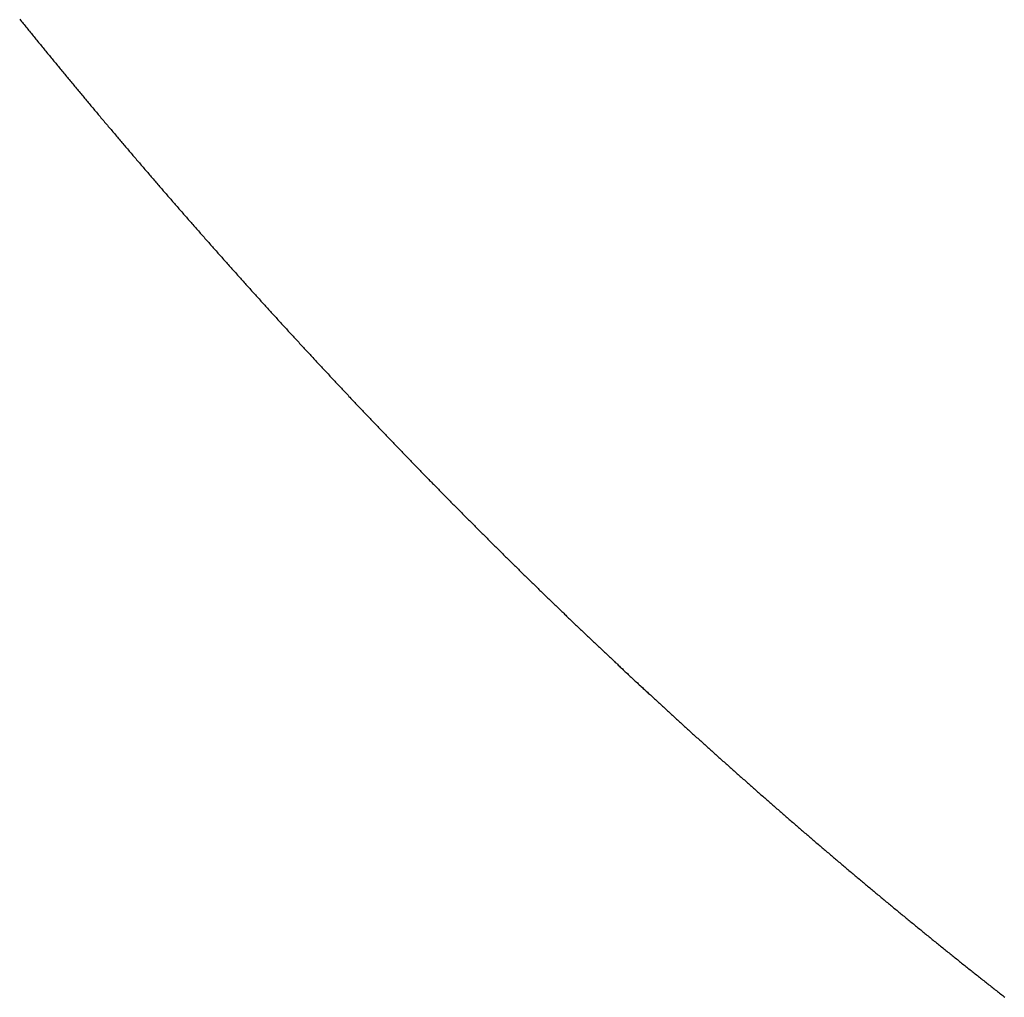
# Model space of a CAD drawing. Units: inches. Extents: x 26.4 to 43.4, y 30.1 to 52.1.
# Drawn here: x 36 to 36.1, y 35.9 to 35.9 of the extents above; entities that cross this region are included whole.
import ezdxf

# ---------------------------------------------------------------- set-up
doc = ezdxf.new("R2010")
doc.units = ezdxf.units.IN
doc.header["$LTSCALE"] = 0.5
doc.header["$MEASUREMENT"] = 0

msp = doc.modelspace()

# ---------------------------------------------------------------- linework, layer by layer
for p, q in [((36.038919, 35.934038), (36.038944, 35.934008)), ((36.038944, 35.934008), (36.038968, 35.933978)), ((36.038968, 35.933978), (36.038993, 35.933947)), ((36.038993, 35.933947), (36.039018, 35.933917)), ((36.039018, 35.933917), (36.039042, 35.933887)), ((36.039042, 35.933887), (36.039067, 35.933856)), ((36.039067, 35.933856), (36.039091, 35.933826)), ((36.039091, 35.933826), (36.039116, 35.933796)), ((36.039116, 35.933796), (36.03914, 35.933766)), ((36.03914, 35.933766), (36.039165, 35.933735)), ((36.039165, 35.933735), (36.03919, 35.933705)), ((36.03919, 35.933705), (36.039214, 35.933675)), ((36.039214, 35.933675), (36.039239, 35.933645)), ((36.039239, 35.933645), (36.039263, 35.933615)), ((36.039263, 35.933615), (36.039288, 35.933584)), ((36.039288, 35.933584), (36.039313, 35.933554)), ((36.039313, 35.933554), (36.039337, 35.933524)), ((36.039337, 35.933524), (36.039362, 35.933494)), ((36.039362, 35.933494), (36.039386, 35.933464)), ((36.039386, 35.933464), (36.039411, 35.933434)), ((36.039411, 35.933434), (36.039436, 35.933403)), ((36.039436, 35.933403), (36.03946, 35.933373)), ((36.03946, 35.933373), (36.039485, 35.933343)), ((36.039485, 35.933343), (36.03951, 35.933313)), ((36.03951, 35.933313), (36.039534, 35.933283)), ((36.039534, 35.933283), (36.039559, 35.933253)), ((36.039559, 35.933253), (36.039584, 35.933223)), ((36.039584, 35.933223), (36.039608, 35.933192)), ((36.039608, 35.933192), (36.039633, 35.933162)), ((36.039633, 35.933162), (36.039658, 35.933132)), ((36.039658, 35.933132), (36.039682, 35.933102)), ((36.039682, 35.933102), (36.039707, 35.933072)), ((36.039707, 35.933072), (36.039732, 35.933042)), ((36.039732, 35.933042), (36.039756, 35.933012)), ((36.039756, 35.933012), (36.039781, 35.932982)), ((36.039781, 35.932982), (36.039806, 35.932952)), ((36.039806, 35.932952), (36.039831, 35.932922)), ((36.039831, 35.932922), (36.039855, 35.932892)), ((36.039855, 35.932892), (36.03988, 35.932862)), ((36.03988, 35.932862), (36.039905, 35.932832)), ((36.039905, 35.932832), (36.039929, 35.932802)), ((36.039929, 35.932802), (36.039954, 35.932772)), ((36.039954, 35.932772), (36.039979, 35.932742)), ((36.039979, 35.932742), (36.040004, 35.932712)), ((36.040004, 35.932712), (36.040028, 35.932682)), ((36.040028, 35.932682), (36.040053, 35.932652)), ((36.040053, 35.932652), (36.040078, 35.932622)), ((36.040078, 35.932622), (36.040103, 35.932592)), ((36.040103, 35.932592), (36.040127, 35.932562)), ((36.040127, 35.932562), (36.040152, 35.932532)), ((36.040152, 35.932532), (36.040177, 35.932502)), ((36.040177, 35.932502), (36.040202, 35.932472)), ((36.040202, 35.932472), (36.040226, 35.932442)), ((36.040226, 35.932442), (36.040251, 35.932412)), ((36.040251, 35.932412), (36.040276, 35.932382)), ((36.040276, 35.932382), (36.040301, 35.932352)), ((36.040301, 35.932352), (36.040326, 35.932323)), ((36.040326, 35.932323), (36.04035, 35.932293)), ((36.04035, 35.932293), (36.040375, 35.932263)), ((36.040375, 35.932263), (36.0404, 35.932233)), ((36.0404, 35.932233), (36.040425, 35.932203)), ((36.040425, 35.932203), (36.04045, 35.932173)), ((36.04045, 35.932173), (36.040475, 35.932143)), ((36.040475, 35.932143), (36.040499, 35.932113)), ((36.040499, 35.932113), (36.040524, 35.932084)), ((36.040524, 35.932084), (36.040549, 35.932054)), ((36.040549, 35.932054), (36.040574, 35.932024)), ((36.040574, 35.932024), (36.040599, 35.931994)), ((36.040599, 35.931994), (36.040624, 35.931964)), ((36.040624, 35.931964), (36.040648, 35.931935)), ((36.040648, 35.931935), (36.040673, 35.931905)), ((36.040673, 35.931905), (36.040698, 35.931875)), ((36.040698, 35.931875), (36.040723, 35.931845)), ((36.040723, 35.931845), (36.040748, 35.931815)), ((36.040748, 35.931815), (36.040773, 35.931786)), ((36.040773, 35.931786), (36.040798, 35.931756)), ((36.040798, 35.931756), (36.040823, 35.931726)), ((36.040823, 35.931726), (36.040847, 35.931696)), ((36.040847, 35.931696), (36.040872, 35.931667)), ((36.040872, 35.931667), (36.040897, 35.931637)), ((36.040897, 35.931637), (36.040922, 35.931607)), ((36.040922, 35.931607), (36.040947, 35.931577)), ((36.040947, 35.931577), (36.040972, 35.931548)), ((36.040972, 35.931548), (36.040997, 35.931518)), ((36.040997, 35.931518), (36.041022, 35.931488)), ((36.041022, 35.931488), (36.041047, 35.931459)), ((36.041047, 35.931459), (36.041072, 35.931429)), ((36.041072, 35.931429), (36.041097, 35.931399)), ((36.041097, 35.931399), (36.041122, 35.93137)), ((36.041122, 35.93137), (36.041146, 35.93134)), ((36.041146, 35.93134), (36.041171, 35.93131)), ((36.041171, 35.93131), (36.041196, 35.931281)), ((36.041196, 35.931281), (36.041221, 35.931251)), ((36.041221, 35.931251), (36.041246, 35.931221)), ((36.041246, 35.931221), (36.041271, 35.931192)), ((36.041271, 35.931192), (36.041296, 35.931162)), ((36.041296, 35.931162), (36.041321, 35.931133)), ((36.041321, 35.931133), (36.041346, 35.931103)), ((36.041346, 35.931103), (36.041371, 35.931073)), ((36.041371, 35.931073), (36.041396, 35.931044)), ((36.041396, 35.931044), (36.041421, 35.931014)), ((36.041421, 35.931014), (36.041446, 35.930985)), ((36.041446, 35.930985), (36.041471, 35.930955)), ((36.041471, 35.930955), (36.041496, 35.930926)), ((36.041496, 35.930926), (36.041521, 35.930896)), ((36.041521, 35.930896), (36.041546, 35.930866)), ((36.041546, 35.930866), (36.041571, 35.930837)), ((36.041571, 35.930837), (36.041596, 35.930807)), ((36.041596, 35.930807), (36.041621, 35.930778)), ((36.041621, 35.930778), (36.041646, 35.930748)), ((36.041646, 35.930748), (36.041671, 35.930719)), ((36.041671, 35.930719), (36.041696, 35.930689)), ((36.041696, 35.930689), (36.041721, 35.93066)), ((36.041721, 35.93066), (36.041746, 35.93063)), ((36.041746, 35.93063), (36.041772, 35.930601)), ((36.041772, 35.930601), (36.041797, 35.930571)), ((36.041797, 35.930571), (36.041822, 35.930542)), ((36.041822, 35.930542), (36.041847, 35.930513)), ((36.041847, 35.930513), (36.041872, 35.930483)), ((36.041872, 35.930483), (36.041897, 35.930454)), ((36.041897, 35.930454), (36.041922, 35.930424)), ((36.041922, 35.930424), (36.041947, 35.930395)), ((36.041947, 35.930395), (36.041972, 35.930365)), ((36.041972, 35.930365), (36.041997, 35.930336)), ((36.041997, 35.930336), (36.042022, 35.930307)), ((36.042022, 35.930307), (36.042047, 35.930277)), ((36.042047, 35.930277), (36.042073, 35.930248)), ((36.042073, 35.930248), (36.042098, 35.930218)), ((36.042098, 35.930218), (36.042123, 35.930189)), ((36.042123, 35.930189), (36.042148, 35.93016)), ((36.042148, 35.93016), (36.042173, 35.93013)), ((36.042173, 35.93013), (36.042198, 35.930101)), ((36.042198, 35.930101), (36.042223, 35.930072)), ((36.042223, 35.930072), (36.042248, 35.930042)), ((36.042248, 35.930042), (36.042274, 35.930013)), ((36.042274, 35.930013), (36.042299, 35.929984)), ((36.042299, 35.929984), (36.042324, 35.929954)), ((36.042324, 35.929954), (36.042349, 35.929925)), ((36.042349, 35.929925), (36.042374, 35.929896)), ((36.042374, 35.929896), (36.042399, 35.929866)), ((36.042399, 35.929866), (36.042425, 35.929837)), ((36.042425, 35.929837), (36.04245, 35.929808)), ((36.04245, 35.929808), (36.042475, 35.929779)), ((36.042475, 35.929779), (36.0425, 35.929749)), ((36.0425, 35.929749), (36.042525, 35.92972)), ((36.042525, 35.92972), (36.04255, 35.929691)), ((36.04255, 35.929691), (36.042576, 35.929662)), ((36.042576, 35.929662), (36.042601, 35.929632)), ((36.042601, 35.929632), (36.042626, 35.929603)), ((36.042626, 35.929603), (36.042651, 35.929574)), ((36.042651, 35.929574), (36.042677, 35.929545)), ((36.042677, 35.929545), (36.042702, 35.929515)), ((36.042702, 35.929515), (36.042727, 35.929486)), ((36.042727, 35.929486), (36.042752, 35.929457)), ((36.042752, 35.929457), (36.042777, 35.929428)), ((36.042777, 35.929428), (36.042803, 35.929399)), ((36.042803, 35.929399), (36.042828, 35.929369)), ((36.042828, 35.929369), (36.042853, 35.92934)), ((36.042853, 35.92934), (36.042878, 35.929311)), ((36.042878, 35.929311), (36.042904, 35.929282)), ((36.042904, 35.929282), (36.042929, 35.929253)), ((36.042929, 35.929253), (36.042954, 35.929224)), ((36.042954, 35.929224), (36.042979, 35.929195)), ((36.042979, 35.929195), (36.043005, 35.929166)), ((36.043005, 35.929166), (36.04303, 35.929136)), ((36.04303, 35.929136), (36.043055, 35.929107)), ((36.043055, 35.929107), (36.043081, 35.929078)), ((36.043081, 35.929078), (36.043106, 35.929049)), ((36.043106, 35.929049), (36.043131, 35.92902)), ((36.043131, 35.92902), (36.043156, 35.928991)), ((36.043156, 35.928991), (36.043182, 35.928962)), ((36.043182, 35.928962), (36.043207, 35.928933)), ((36.043207, 35.928933), (36.043232, 35.928904)), ((36.043232, 35.928904), (36.043258, 35.928875)), ((36.043258, 35.928875), (36.043283, 35.928846)), ((36.043283, 35.928846), (36.043308, 35.928817)), ((36.043308, 35.928817), (36.043334, 35.928788)), ((36.043334, 35.928788), (36.043359, 35.928759)), ((36.043359, 35.928759), (36.043384, 35.92873)), ((36.043384, 35.92873), (36.04341, 35.928701)), ((36.04341, 35.928701), (36.043435, 35.928672)), ((36.043435, 35.928672), (36.04346, 35.928643)), ((36.04346, 35.928643), (36.043486, 35.928614)), ((36.043486, 35.928614), (36.043511, 35.928585)), ((36.043511, 35.928585), (36.043536, 35.928556)), ((36.043536, 35.928556), (36.043562, 35.928527)), ((36.043562, 35.928527), (36.043587, 35.928498)), ((36.043587, 35.928498), (36.043613, 35.928469)), ((36.043613, 35.928469), (36.043638, 35.92844)), ((36.043638, 35.92844), (36.043663, 35.928411)), ((36.043663, 35.928411), (36.043689, 35.928382)), ((36.043689, 35.928382), (36.043714, 35.928353)), ((36.043714, 35.928353), (36.04374, 35.928324)), ((36.04374, 35.928324), (36.043765, 35.928295)), ((36.043765, 35.928295), (36.04379, 35.928266)), ((36.04379, 35.928266), (36.043816, 35.928238)), ((36.043816, 35.928238), (36.043841, 35.928209)), ((36.043841, 35.928209), (36.043867, 35.92818)), ((36.043867, 35.92818), (36.043892, 35.928151)), ((36.043892, 35.928151), (36.043918, 35.928122)), ((36.043918, 35.928122), (36.043943, 35.928093)), ((36.043943, 35.928093), (36.043968, 35.928064)), ((36.043968, 35.928064), (36.043994, 35.928036)), ((36.043994, 35.928036), (36.044019, 35.928007)), ((36.044019, 35.928007), (36.044045, 35.927978)), ((36.044045, 35.927978), (36.04407, 35.927949)), ((36.04407, 35.927949), (36.044096, 35.92792)), ((36.044096, 35.92792), (36.044121, 35.927891)), ((36.044121, 35.927891), (36.044147, 35.927863)), ((36.044147, 35.927863), (36.044172, 35.927834)), ((36.044172, 35.927834), (36.044198, 35.927805)), ((36.044198, 35.927805), (36.044223, 35.927776)), ((36.044223, 35.927776), (36.044249, 35.927748)), ((36.044249, 35.927748), (36.044274, 35.927719)), ((36.044274, 35.927719), (36.0443, 35.92769)), ((36.0443, 35.92769), (36.044325, 35.927661)), ((36.044325, 35.927661), (36.044351, 35.927633)), ((36.044351, 35.927633), (36.044376, 35.927604)), ((36.044376, 35.927604), (36.044402, 35.927575)), ((36.044402, 35.927575), (36.044427, 35.927546)), ((36.044427, 35.927546), (36.044453, 35.927518)), ((36.044453, 35.927518), (36.044478, 35.927489)), ((36.044478, 35.927489), (36.044504, 35.92746)), ((36.044504, 35.92746), (36.044529, 35.927432)), ((36.044529, 35.927432), (36.044555, 35.927403)), ((36.044555, 35.927403), (36.04458, 35.927374)), ((36.04458, 35.927374), (36.044606, 35.927346)), ((36.044606, 35.927346), (36.044631, 35.927317)), ((36.044631, 35.927317), (36.044657, 35.927288)), ((36.044657, 35.927288), (36.044683, 35.92726)), ((36.044683, 35.92726), (36.044708, 35.927231)), ((36.044708, 35.927231), (36.044734, 35.927203)), ((36.044734, 35.927203), (36.044759, 35.927174)), ((36.044759, 35.927174), (36.044785, 35.927145)), ((36.044785, 35.927145), (36.04481, 35.927117)), ((36.04481, 35.927117), (36.044836, 35.927088)), ((36.044836, 35.927088), (36.044862, 35.92706)), ((36.044862, 35.92706), (36.044887, 35.927031)), ((36.044887, 35.927031), (36.044913, 35.927002)), ((36.044913, 35.927002), (36.044938, 35.926974)), ((36.044938, 35.926974), (36.044964, 35.926945)), ((36.044964, 35.926945), (36.04499, 35.926917)), ((36.04499, 35.926917), (36.045015, 35.926888)), ((36.045015, 35.926888), (36.045041, 35.92686)), ((36.045041, 35.92686), (36.045067, 35.926831)), ((36.045067, 35.926831), (36.045092, 35.926803)), ((36.045092, 35.926803), (36.045118, 35.926774)), ((36.045118, 35.926774), (36.045144, 35.926746)), ((36.045144, 35.926746), (36.045169, 35.926717)), ((36.045169, 35.926717), (36.045195, 35.926689)), ((36.045195, 35.926689), (36.04522, 35.92666)), ((36.04522, 35.92666), (36.045246, 35.926632)), ((36.045246, 35.926632), (36.045272, 35.926603)), ((36.045272, 35.926603), (36.045297, 35.926575)), ((36.045297, 35.926575), (36.045323, 35.926546)), ((36.045323, 35.926546), (36.045349, 35.926518)), ((36.045349, 35.926518), (36.045375, 35.926489)), ((36.045375, 35.926489), (36.0454, 35.926461)), ((36.0454, 35.926461), (36.045426, 35.926433)), ((36.045426, 35.926433), (36.045452, 35.926404)), ((36.045452, 35.926404), (36.045477, 35.926376)), ((36.045477, 35.926376), (36.045503, 35.926347)), ((36.045503, 35.926347), (36.045529, 35.926319)), ((36.045529, 35.926319), (36.045554, 35.926291)), ((36.045554, 35.926291), (36.04558, 35.926262)), ((36.04558, 35.926262), (36.045606, 35.926234)), ((36.045606, 35.926234), (36.045632, 35.926205)), ((36.045632, 35.926205), (36.045657, 35.926177)), ((36.045657, 35.926177), (36.045683, 35.926149)), ((36.045683, 35.926149), (36.045709, 35.92612)), ((36.045709, 35.92612), (36.045735, 35.926092)), ((36.045735, 35.926092), (36.04576, 35.926064)), ((36.04576, 35.926064), (36.045786, 35.926035)), ((36.045786, 35.926035), (36.045812, 35.926007)), ((36.045812, 35.926007), (36.045838, 35.925979)), ((36.045838, 35.925979), (36.045863, 35.92595)), ((36.045863, 35.92595), (36.045889, 35.925922)), ((36.045889, 35.925922), (36.045915, 35.925894)), ((36.045915, 35.925894), (36.045941, 35.925866)), ((36.045941, 35.925866), (36.045966, 35.925837)), ((36.045966, 35.925837), (36.045992, 35.925809)), ((36.045992, 35.925809), (36.046018, 35.925781)), ((36.046018, 35.925781), (36.046044, 35.925753)), ((36.046044, 35.925753), (36.04607, 35.925724)), ((36.04607, 35.925724), (36.046095, 35.925696)), ((36.046095, 35.925696), (36.046121, 35.925668)), ((36.046121, 35.925668), (36.046147, 35.92564)), ((36.046147, 35.92564), (36.046173, 35.925611)), ((36.046173, 35.925611), (36.046199, 35.925583)), ((36.046199, 35.925583), (36.046225, 35.925555)), ((36.046225, 35.925555), (36.04625, 35.925527)), ((36.04625, 35.925527), (36.046276, 35.925499)), ((36.046276, 35.925499), (36.046302, 35.92547)), ((36.046302, 35.92547), (36.046328, 35.925442)), ((36.046328, 35.925442), (36.046354, 35.925414)), ((36.046354, 35.925414), (36.04638, 35.925386)), ((36.04638, 35.925386), (36.046406, 35.925358)), ((36.046406, 35.925358), (36.046431, 35.92533)), ((36.046431, 35.92533), (36.046457, 35.925302)), ((36.046457, 35.925302), (36.046483, 35.925273)), ((36.046483, 35.925273), (36.046509, 35.925245)), ((36.046509, 35.925245), (36.046535, 35.925217)), ((36.046535, 35.925217), (36.046561, 35.925189)), ((36.046561, 35.925189), (36.046587, 35.925161)), ((36.046587, 35.925161), (36.046613, 35.925133)), ((36.046613, 35.925133), (36.046639, 35.925105)), ((36.046639, 35.925105), (36.046664, 35.925077)), ((36.046664, 35.925077), (36.04669, 35.925049)), ((36.04669, 35.925049), (36.046716, 35.925021)), ((36.046716, 35.925021), (36.046742, 35.924993)), ((36.046742, 35.924993), (36.046768, 35.924965)), ((36.046768, 35.924965), (36.046794, 35.924937)), ((36.046794, 35.924937), (36.04682, 35.924909)), ((36.04682, 35.924909), (36.046846, 35.924881)), ((36.046846, 35.924881), (36.046872, 35.924853)), ((36.046872, 35.924853), (36.046898, 35.924825)), ((36.046898, 35.924825), (36.046924, 35.924797)), ((36.046924, 35.924797), (36.04695, 35.924769)), ((36.04695, 35.924769), (36.046976, 35.924741)), ((36.046976, 35.924741), (36.047002, 35.924713)), ((36.047002, 35.924713), (36.047028, 35.924685)), ((36.047028, 35.924685), (36.047054, 35.924657)), ((36.047054, 35.924657), (36.04708, 35.924629)), ((36.04708, 35.924629), (36.047106, 35.924601)), ((36.047106, 35.924601), (36.047131, 35.924573)), ((36.047131, 35.924573), (36.047157, 35.924545)), ((36.047157, 35.924545), (36.047183, 35.924517)), ((36.047183, 35.924517), (36.047209, 35.924489)), ((36.047209, 35.924489), (36.047235, 35.924461)), ((36.047235, 35.924461), (36.047261, 35.924433)), ((36.047261, 35.924433), (36.047288, 35.924405)), ((36.047288, 35.924405), (36.047314, 35.924377)), ((36.047314, 35.924377), (36.04734, 35.92435)), ((36.04734, 35.92435), (36.047366, 35.924322)), ((36.047366, 35.924322), (36.047392, 35.924294)), ((36.047392, 35.924294), (36.047418, 35.924266)), ((36.047418, 35.924266), (36.047444, 35.924238)), ((36.047444, 35.924238), (36.04747, 35.92421)), ((36.04747, 35.92421), (36.047496, 35.924183)), ((36.047496, 35.924183), (36.047522, 35.924155)), ((36.047522, 35.924155), (36.047548, 35.924127)), ((36.047548, 35.924127), (36.047574, 35.924099)), ((36.047574, 35.924099), (36.0476, 35.924071)), ((36.0476, 35.924071), (36.047626, 35.924043)), ((36.047626, 35.924043), (36.047652, 35.924016)), ((36.047652, 35.924016), (36.047678, 35.923988)), ((36.047678, 35.923988), (36.047704, 35.92396)), ((36.047704, 35.92396), (36.04773, 35.923932)), ((36.04773, 35.923932), (36.047756, 35.923905)), ((36.047756, 35.923905), (36.047783, 35.923877)), ((36.047783, 35.923877), (36.047809, 35.923849)), ((36.047809, 35.923849), (36.047835, 35.923821)), ((36.047835, 35.923821), (36.047861, 35.923794)), ((36.047861, 35.923794), (36.047887, 35.923766)), ((36.047887, 35.923766), (36.047913, 35.923738)), ((36.047913, 35.923738), (36.047939, 35.92371)), ((36.047939, 35.92371), (36.047965, 35.923683)), ((36.047965, 35.923683), (36.047992, 35.923655)), ((36.047992, 35.923655), (36.048018, 35.923627)), ((36.048018, 35.923627), (36.048044, 35.9236)), ((36.048044, 35.9236), (36.04807, 35.923572)), ((36.04807, 35.923572), (36.048096, 35.923544)), ((36.048096, 35.923544), (36.048122, 35.923517)), ((36.048122, 35.923517), (36.048148, 35.923489)), ((36.048148, 35.923489), (36.048175, 35.923461)), ((36.048175, 35.923461), (36.048201, 35.923434)), ((36.048201, 35.923434), (36.048227, 35.923406)), ((36.048227, 35.923406), (36.048253, 35.923379)), ((36.048253, 35.923379), (36.048279, 35.923351)), ((36.048279, 35.923351), (36.048305, 35.923323)), ((36.048305, 35.923323), (36.048332, 35.923296)), ((36.048332, 35.923296), (36.048358, 35.923268)), ((36.048358, 35.923268), (36.048384, 35.923241)), ((36.048384, 35.923241), (36.04841, 35.923213)), ((36.04841, 35.923213), (36.048436, 35.923185)), ((36.048436, 35.923185), (36.048463, 35.923158)), ((36.048463, 35.923158), (36.048489, 35.92313)), ((36.048489, 35.92313), (36.048515, 35.923103)), ((36.048515, 35.923103), (36.048541, 35.923075)), ((36.048541, 35.923075), (36.048568, 35.923048)), ((36.048568, 35.923048), (36.048594, 35.92302)), ((36.048594, 35.92302), (36.04862, 35.922993)), ((36.04862, 35.922993), (36.048646, 35.922965)), ((36.048646, 35.922965), (36.048672, 35.922938)), ((36.048672, 35.922938), (36.048699, 35.92291)), ((36.048699, 35.92291), (36.048725, 35.922883)), ((36.048725, 35.922883), (36.048751, 35.922855)), ((36.048751, 35.922855), (36.048778, 35.922828)), ((36.048778, 35.922828), (36.048804, 35.9228)), ((36.048804, 35.9228), (36.04883, 35.922773)), ((36.04883, 35.922773), (36.048856, 35.922745)), ((36.048856, 35.922745), (36.048883, 35.922718)), ((36.048883, 35.922718), (36.048909, 35.922691)), ((36.048909, 35.922691), (36.048935, 35.922663)), ((36.048935, 35.922663), (36.048961, 35.922636)), ((36.048961, 35.922636), (36.048988, 35.922608)), ((36.048988, 35.922608), (36.049014, 35.922581)), ((36.049014, 35.922581), (36.04904, 35.922553)), ((36.04904, 35.922553), (36.049067, 35.922526)), ((36.049067, 35.922526), (36.049093, 35.922499)), ((36.049093, 35.922499), (36.049119, 35.922471)), ((36.049119, 35.922471), (36.049146, 35.922444)), ((36.049146, 35.922444), (36.049172, 35.922417)), ((36.049172, 35.922417), (36.049198, 35.922389)), ((36.049198, 35.922389), (36.049225, 35.922362)), ((36.049225, 35.922362), (36.049251, 35.922335)), ((36.049251, 35.922335), (36.049277, 35.922307)), ((36.049277, 35.922307), (36.049304, 35.92228)), ((36.049304, 35.92228), (36.04933, 35.922253)), ((36.04933, 35.922253), (36.049356, 35.922225)), ((36.049356, 35.922225), (36.049383, 35.922198)), ((36.049383, 35.922198), (36.049409, 35.922171)), ((36.049409, 35.922171), (36.049436, 35.922143)), ((36.049436, 35.922143), (36.049462, 35.922116)), ((36.049462, 35.922116), (36.049488, 35.922089)), ((36.049488, 35.922089), (36.049515, 35.922062)), ((36.049515, 35.922062), (36.049541, 35.922034)), ((36.049541, 35.922034), (36.049567, 35.922007)), ((36.049567, 35.922007), (36.049594, 35.92198)), ((36.049594, 35.92198), (36.04962, 35.921953)), ((36.04962, 35.921953), (36.049647, 35.921925)), ((36.049647, 35.921925), (36.049673, 35.921898)), ((36.049673, 35.921898), (36.0497, 35.921871)), ((36.0497, 35.921871), (36.049726, 35.921844)), ((36.049726, 35.921844), (36.049752, 35.921817)), ((36.049752, 35.921817), (36.049779, 35.921789)), ((36.049779, 35.921789), (36.049805, 35.921762)), ((36.049805, 35.921762), (36.049832, 35.921735)), ((36.049832, 35.921735), (36.049858, 35.921708)), ((36.049858, 35.921708), (36.049885, 35.921681)), ((36.049885, 35.921681), (36.049911, 35.921654)), ((36.049911, 35.921654), (36.049937, 35.921627)), ((36.049937, 35.921627), (36.049964, 35.921599)), ((36.049964, 35.921599), (36.04999, 35.921572)), ((36.04999, 35.921572), (36.050017, 35.921545)), ((36.050017, 35.921545), (36.050043, 35.921518)), ((36.050043, 35.921518), (36.05007, 35.921491)), ((36.05007, 35.921491), (36.050096, 35.921464)), ((36.050096, 35.921464), (36.050123, 35.921437)), ((36.050123, 35.921437), (36.050149, 35.92141)), ((36.050149, 35.92141), (36.050176, 35.921383)), ((36.050176, 35.921383), (36.050202, 35.921356)), ((36.050202, 35.921356), (36.050229, 35.921328)), ((36.050229, 35.921328), (36.050255, 35.921301)), ((36.050255, 35.921301), (36.050282, 35.921274)), ((36.050282, 35.921274), (36.050308, 35.921247)), ((36.050308, 35.921247), (36.050335, 35.92122)), ((36.050335, 35.92122), (36.050361, 35.921193)), ((36.050361, 35.921193), (36.050388, 35.921166)), ((36.050388, 35.921166), (36.050414, 35.921139)), ((36.050414, 35.921139), (36.050441, 35.921112)), ((36.050441, 35.921112), (36.050468, 35.921085)), ((36.050468, 35.921085), (36.050494, 35.921058)), ((36.050494, 35.921058), (36.050521, 35.921031)), ((36.050521, 35.921031), (36.050547, 35.921004)), ((36.050547, 35.921004), (36.050574, 35.920977)), ((36.050574, 35.920977), (36.0506, 35.92095)), ((36.0506, 35.92095), (36.050627, 35.920923)), ((36.050627, 35.920923), (36.050653, 35.920897)), ((36.050653, 35.920897), (36.05068, 35.92087)), ((36.05068, 35.92087), (36.050707, 35.920843)), ((36.050707, 35.920843), (36.050733, 35.920816)), ((36.050733, 35.920816), (36.05076, 35.920789)), ((36.05076, 35.920789), (36.050786, 35.920762)), ((36.050786, 35.920762), (36.050813, 35.920735)), ((36.050813, 35.920735), (36.05084, 35.920708)), ((36.05084, 35.920708), (36.050866, 35.920681)), ((36.050866, 35.920681), (36.050893, 35.920654)), ((36.050893, 35.920654), (36.05092, 35.920628)), ((36.05092, 35.920628), (36.050946, 35.920601)), ((36.050946, 35.920601), (36.050973, 35.920574)), ((36.050973, 35.920574), (36.050999, 35.920547)), ((36.050999, 35.920547), (36.051026, 35.92052)), ((36.051026, 35.92052), (36.051053, 35.920493)), ((36.051053, 35.920493), (36.051079, 35.920467)), ((36.051079, 35.920467), (36.051106, 35.92044)), ((36.051106, 35.92044), (36.051133, 35.920413)), ((36.051133, 35.920413), (36.051159, 35.920386)), ((36.051159, 35.920386), (36.051186, 35.920359)), ((36.051186, 35.920359), (36.051213, 35.920333)), ((36.051213, 35.920333), (36.051239, 35.920306)), ((36.051239, 35.920306), (36.051266, 35.920279)), ((36.051266, 35.920279), (36.051293, 35.920252)), ((36.051293, 35.920252), (36.051319, 35.920225)), ((36.051319, 35.920225), (36.051346, 35.920199)), ((36.051346, 35.920199), (36.051373, 35.920172)), ((36.051373, 35.920172), (36.051399, 35.920145)), ((36.051399, 35.920145), (36.051426, 35.920119)), ((36.051426, 35.920119), (36.051453, 35.920092)), ((36.051453, 35.920092), (36.05148, 35.920065)), ((36.05148, 35.920065), (36.051506, 35.920038)), ((36.051506, 35.920038), (36.051533, 35.920012)), ((36.051533, 35.920012), (36.05156, 35.919985)), ((36.05156, 35.919985), (36.051586, 35.919958)), ((36.051586, 35.919958), (36.051613, 35.919932)), ((36.051613, 35.919932), (36.05164, 35.919905)), ((36.05164, 35.919905), (36.051667, 35.919878)), ((36.051667, 35.919878), (36.051693, 35.919852)), ((36.051693, 35.919852), (36.05172, 35.919825)), ((36.05172, 35.919825), (36.051747, 35.919798)), ((36.051747, 35.919798), (36.051774, 35.919772)), ((36.051774, 35.919772), (36.0518, 35.919745)), ((36.0518, 35.919745), (36.051827, 35.919719)), ((36.051827, 35.919719), (36.051854, 35.919692)), ((36.051854, 35.919692), (36.051881, 35.919665)), ((36.051881, 35.919665), (36.051908, 35.919639)), ((36.051908, 35.919639), (36.051934, 35.919612)), ((36.051934, 35.919612), (36.051961, 35.919586)), ((36.051961, 35.919586), (36.051988, 35.919559)), ((36.051988, 35.919559), (36.052015, 35.919533)), ((36.052015, 35.919533), (36.052042, 35.919506)), ((36.052042, 35.919506), (36.052068, 35.919479)), ((36.052068, 35.919479), (36.052095, 35.919453)), ((36.052095, 35.919453), (36.052122, 35.919426)), ((36.052122, 35.919426), (36.052149, 35.9194)), ((36.052149, 35.9194), (36.052176, 35.919373)), ((36.052176, 35.919373), (36.052202, 35.919347)), ((36.052202, 35.919347), (36.052229, 35.91932)), ((36.052229, 35.91932), (36.052256, 35.919294)), ((36.052256, 35.919294), (36.052283, 35.919267)), ((36.052283, 35.919267), (36.05231, 35.919241)), ((36.05231, 35.919241), (36.052337, 35.919214)), ((36.052337, 35.919214), (36.052364, 35.919188)), ((36.052364, 35.919188), (36.05239, 35.919162)), ((36.05239, 35.919162), (36.052417, 35.919135)), ((36.052417, 35.919135), (36.052444, 35.919109)), ((36.052444, 35.919109), (36.052471, 35.919082)), ((36.052471, 35.919082), (36.052498, 35.919056)), ((36.052498, 35.919056), (36.052525, 35.919029)), ((36.052525, 35.919029), (36.052552, 35.919003)), ((36.052552, 35.919003), (36.052579, 35.918977)), ((36.052579, 35.918977), (36.052605, 35.91895)), ((36.052605, 35.91895), (36.052632, 35.918924)), ((36.052632, 35.918924), (36.052659, 35.918897)), ((36.052659, 35.918897), (36.052686, 35.918871)), ((36.052686, 35.918871), (36.052713, 35.918845)), ((36.052713, 35.918845), (36.05274, 35.918818)), ((36.05274, 35.918818), (36.052767, 35.918792)), ((36.052767, 35.918792), (36.052794, 35.918766)), ((36.052794, 35.918766), (36.052821, 35.918739)), ((36.052821, 35.918739), (36.052848, 35.918713)), ((36.052848, 35.918713), (36.052875, 35.918687)), ((36.052875, 35.918687), (36.052902, 35.91866)), ((36.052902, 35.91866), (36.052929, 35.918634)), ((36.052929, 35.918634), (36.052956, 35.918608)), ((36.052956, 35.918608), (36.052982, 35.918582)), ((36.052982, 35.918582), (36.053009, 35.918555)), ((36.053009, 35.918555), (36.053036, 35.918529)), ((36.053036, 35.918529), (36.053063, 35.918503)), ((36.053063, 35.918503), (36.05309, 35.918476)), ((36.05309, 35.918476), (36.053117, 35.91845)), ((36.053117, 35.91845), (36.053144, 35.918424)), ((36.053144, 35.918424), (36.053171, 35.918398)), ((36.053171, 35.918398), (36.053198, 35.918372)), ((36.053198, 35.918372), (36.053225, 35.918345)), ((36.053225, 35.918345), (36.053252, 35.918319)), ((36.053252, 35.918319), (36.053279, 35.918293)), ((36.053279, 35.918293), (36.053306, 35.918267)), ((36.053306, 35.918267), (36.053333, 35.91824)), ((36.053333, 35.91824), (36.05336, 35.918214)), ((36.05336, 35.918214), (36.053387, 35.918188)), ((36.053387, 35.918188), (36.053414, 35.918162)), ((36.053414, 35.918162), (36.053441, 35.918136)), ((36.053441, 35.918136), (36.053468, 35.91811)), ((36.053468, 35.91811), (36.053496, 35.918084)), ((36.053496, 35.918084), (36.053523, 35.918057)), ((36.053523, 35.918057), (36.05355, 35.918031)), ((36.05355, 35.918031), (36.053577, 35.918005)), ((36.053577, 35.918005), (36.053604, 35.917979)), ((36.053604, 35.917979), (36.053631, 35.917953)), ((36.053631, 35.917953), (36.053658, 35.917927)), ((36.053658, 35.917927), (36.053685, 35.917901)), ((36.053685, 35.917901), (36.053712, 35.917875)), ((36.053712, 35.917875), (36.053739, 35.917849)), ((36.053739, 35.917849), (36.053766, 35.917823)), ((36.053766, 35.917823), (36.053793, 35.917796)), ((36.053793, 35.917796), (36.05382, 35.91777)), ((36.05382, 35.91777), (36.053847, 35.917744)), ((36.053847, 35.917744), (36.053875, 35.917718)), ((36.053875, 35.917718), (36.053902, 35.917692)), ((36.053902, 35.917692), (36.053929, 35.917666)), ((36.053929, 35.917666), (36.053956, 35.91764)), ((36.053956, 35.91764), (36.053983, 35.917614)), ((36.053983, 35.917614), (36.05401, 35.917588)), ((36.05401, 35.917588), (36.054037, 35.917562)), ((36.054037, 35.917562), (36.054064, 35.917536)), ((36.054064, 35.917536), (36.054092, 35.91751)), ((36.054092, 35.91751), (36.054119, 35.917484)), ((36.054119, 35.917484), (36.054146, 35.917458)), ((36.054146, 35.917458), (36.054173, 35.917432)), ((36.054173, 35.917432), (36.0542, 35.917406)), ((36.0542, 35.917406), (36.054227, 35.917381)), ((36.054227, 35.917381), (36.054254, 35.917355)), ((36.054254, 35.917355), (36.054282, 35.917329)), ((36.054282, 35.917329), (36.054309, 35.917303)), ((36.054309, 35.917303), (36.054336, 35.917277)), ((36.054336, 35.917277), (36.054363, 35.917251)), ((36.054363, 35.917251), (36.05439, 35.917225)), ((36.05439, 35.917225), (36.054418, 35.917199)), ((36.054418, 35.917199), (36.054445, 35.917173)), ((36.054445, 35.917173), (36.054472, 35.917147)), ((36.054472, 35.917147), (36.054499, 35.917122)), ((36.054499, 35.917122), (36.054526, 35.917096)), ((36.054526, 35.917096), (36.054554, 35.91707)), ((36.054554, 35.91707), (36.054581, 35.917044)), ((36.054581, 35.917044), (36.054608, 35.917018)), ((36.054608, 35.917018), (36.054635, 35.916992)), ((36.054635, 35.916992), (36.054662, 35.916967)), ((36.054662, 35.916967), (36.05469, 35.916941)), ((36.05469, 35.916941), (36.054717, 35.916915)), ((36.054717, 35.916915), (36.054744, 35.916889)), ((36.054744, 35.916889), (36.054771, 35.916863)), ((36.054771, 35.916863), (36.054799, 35.916838)), ((36.054799, 35.916838), (36.054826, 35.916812)), ((36.054826, 35.916812), (36.054853, 35.916786)), ((36.054853, 35.916786), (36.05488, 35.91676)), ((36.05488, 35.91676), (36.054908, 35.916735)), ((36.054908, 35.916735), (36.054935, 35.916709)), ((36.054935, 35.916709), (36.054962, 35.916683)), ((36.054962, 35.916683), (36.05499, 35.916657)), ((36.05499, 35.916657), (36.055017, 35.916632)), ((36.055017, 35.916632), (36.055044, 35.916606)), ((36.055044, 35.916606), (36.055071, 35.91658)), ((36.055071, 35.91658), (36.055099, 35.916555)), ((36.055099, 35.916555), (36.055126, 35.916529)), ((36.055126, 35.916529), (36.055153, 35.916503)), ((36.055153, 35.916503), (36.055181, 35.916477)), ((36.055181, 35.916477), (36.055208, 35.916452)), ((36.055208, 35.916452), (36.055235, 35.916426)), ((36.055235, 35.916426), (36.055263, 35.916401)), ((36.055263, 35.916401), (36.05529, 35.916375)), ((36.05529, 35.916375), (36.055317, 35.916349)), ((36.055317, 35.916349), (36.055345, 35.916324)), ((36.055345, 35.916324), (36.055372, 35.916298)), ((36.055372, 35.916298), (36.055399, 35.916272)), ((36.055399, 35.916272), (36.055427, 35.916247)), ((36.055427, 35.916247), (36.055454, 35.916221)), ((36.055454, 35.916221), (36.055481, 35.916196)), ((36.055481, 35.916196), (36.055509, 35.91617)), ((36.055509, 35.91617), (36.055536, 35.916144)), ((36.055536, 35.916144), (36.055564, 35.916119)), ((36.055564, 35.916119), (36.055591, 35.916093)), ((36.055591, 35.916093), (36.055618, 35.916068)), ((36.055618, 35.916068), (36.055646, 35.916042)), ((36.055646, 35.916042), (36.055673, 35.916017)), ((36.055673, 35.916017), (36.0557, 35.915991)), ((36.0557, 35.915991), (36.055728, 35.915966)), ((36.055728, 35.915966), (36.055755, 35.91594)), ((36.055755, 35.91594), (36.055783, 35.915915)), ((36.055783, 35.915915), (36.05581, 35.915889)), ((36.05581, 35.915889), (36.055838, 35.915864)), ((36.055838, 35.915864), (36.055865, 35.915838)), ((36.055865, 35.915838), (36.055892, 35.915813)), ((36.055892, 35.915813), (36.05592, 35.915787)), ((36.05592, 35.915787), (36.055947, 35.915762)), ((36.055947, 35.915762), (36.055975, 35.915736)), ((36.055975, 35.915736), (36.056002, 35.915711)), ((36.056002, 35.915711), (36.05603, 35.915685)), ((36.05603, 35.915685), (36.056057, 35.91566)), ((36.056057, 35.91566), (36.056084, 35.915635)), ((36.056084, 35.915635), (36.056112, 35.915609)), ((36.056112, 35.915609), (36.056139, 35.915584)), ((36.056139, 35.915584), (36.056167, 35.915558)), ((36.056167, 35.915558), (36.056194, 35.915533)), ((36.056194, 35.915533), (36.056222, 35.915508)), ((36.056222, 35.915508), (36.056249, 35.915482)), ((36.056249, 35.915482), (36.056277, 35.915457)), ((36.056277, 35.915457), (36.056304, 35.915431)), ((36.056304, 35.915431), (36.056332, 35.915406)), ((36.056332, 35.915406), (36.056359, 35.915381)), ((36.056359, 35.915381), (36.056387, 35.915355)), ((36.056387, 35.915355), (36.056414, 35.91533)), ((36.056414, 35.91533), (36.056442, 35.915305)), ((36.056442, 35.915305), (36.056469, 35.915279)), ((36.056469, 35.915279), (36.056497, 35.915254)), ((36.056497, 35.915254), (36.056524, 35.915229)), ((36.056524, 35.915229), (36.056552, 35.915204)), ((36.056552, 35.915204), (36.056579, 35.915178)), ((36.056579, 35.915178), (36.056607, 35.915153)), ((36.056607, 35.915153), (36.056635, 35.915128)), ((36.056635, 35.915128), (36.056662, 35.915102)), ((36.056662, 35.915102), (36.05669, 35.915077)), ((36.05669, 35.915077), (36.056717, 35.915052)), ((36.056717, 35.915052), (36.056745, 35.915027)), ((36.056745, 35.915027), (36.056772, 35.915001)), ((36.056772, 35.915001), (36.0568, 35.914976)), ((36.0568, 35.914976), (36.056828, 35.914951)), ((36.056828, 35.914951), (36.056855, 35.914926)), ((36.056855, 35.914926), (36.056883, 35.914901)), ((36.056883, 35.914901), (36.05691, 35.914875)), ((36.05691, 35.914875), (36.056938, 35.91485)), ((36.056938, 35.91485), (36.056965, 35.914825)), ((36.056965, 35.914825), (36.056993, 35.9148)), ((36.056993, 35.9148), (36.057021, 35.914775)), ((36.057021, 35.914775), (36.057048, 35.91475)), ((36.057048, 35.91475), (36.057076, 35.914724)), ((36.057076, 35.914724), (36.057104, 35.914699)), ((36.057104, 35.914699), (36.057131, 35.914674)), ((36.057131, 35.914674), (36.057159, 35.914649)), ((36.057159, 35.914649), (36.057186, 35.914624)), ((36.057186, 35.914624), (36.057214, 35.914599)), ((36.057214, 35.914599), (36.057242, 35.914574)), ((36.057242, 35.914574), (36.057269, 35.914549)), ((36.057269, 35.914549), (36.057297, 35.914524)), ((36.057297, 35.914524), (36.057325, 35.914498)), ((36.057325, 35.914498), (36.057352, 35.914473)), ((36.057352, 35.914473), (36.05738, 35.914448)), ((36.05738, 35.914448), (36.057408, 35.914423)), ((36.057408, 35.914423), (36.057435, 35.914398)), ((36.057435, 35.914398), (36.057463, 35.914373)), ((36.057463, 35.914373), (36.057491, 35.914348)), ((36.057491, 35.914348), (36.057518, 35.914323)), ((36.057518, 35.914323), (36.057546, 35.914298)), ((36.057546, 35.914298), (36.057574, 35.914273)), ((36.057574, 35.914273), (36.057601, 35.914248)), ((36.057601, 35.914248), (36.057629, 35.914223)), ((36.057629, 35.914223), (36.057657, 35.914198)), ((36.057657, 35.914198), (36.057685, 35.914173)), ((36.057685, 35.914173), (36.057712, 35.914148)), ((36.057712, 35.914148), (36.05774, 35.914123)), ((36.05774, 35.914123), (36.057768, 35.914098)), ((36.057768, 35.914098), (36.057795, 35.914073)), ((36.057795, 35.914073), (36.057823, 35.914048)), ((36.057823, 35.914048), (36.057851, 35.914023)), ((36.057851, 35.914023), (36.057879, 35.913999)), ((36.057879, 35.913999), (36.057906, 35.913974)), ((36.057906, 35.913974), (36.057934, 35.913949)), ((36.057934, 35.913949), (36.057962, 35.913924)), ((36.057962, 35.913924), (36.05799, 35.913899)), ((36.05799, 35.913899), (36.058017, 35.913874)), ((36.058017, 35.913874), (36.058045, 35.913849)), ((36.058045, 35.913849), (36.058073, 35.913824)), ((36.058073, 35.913824), (36.058101, 35.913799)), ((36.058101, 35.913799), (36.058129, 35.913775)), ((36.058129, 35.913775), (36.058156, 35.91375)), ((36.058156, 35.91375), (36.058184, 35.913725)), ((36.058184, 35.913725), (36.058212, 35.9137)), ((36.058212, 35.9137), (36.05824, 35.913675)), ((36.05824, 35.913675), (36.058267, 35.91365)), ((36.058267, 35.91365), (36.058295, 35.913626)), ((36.058295, 35.913626), (36.058323, 35.913601)), ((36.058323, 35.913601), (36.058351, 35.913576)), ((36.058351, 35.913576), (36.058379, 35.913551)), ((36.058379, 35.913551), (36.058407, 35.913526)), ((36.058407, 35.913526), (36.058434, 35.913502)), ((36.058434, 35.913502), (36.058462, 35.913477)), ((36.058462, 35.913477), (36.05849, 35.913452)), ((36.05849, 35.913452), (36.058518, 35.913427)), ((36.058518, 35.913427), (36.058546, 35.913403)), ((36.058546, 35.913403), (36.058574, 35.913378)), ((36.058574, 35.913378), (36.058601, 35.913353)), ((36.058601, 35.913353), (36.058629, 35.913328)), ((36.058629, 35.913328), (36.058657, 35.913304)), ((36.058657, 35.913304), (36.058685, 35.913279)), ((36.058685, 35.913279), (36.058713, 35.913254)), ((36.058713, 35.913254), (36.058741, 35.91323)), ((36.058741, 35.91323), (36.058769, 35.913205)), ((36.058769, 35.913205), (36.058797, 35.91318)), ((36.058797, 35.91318), (36.058824, 35.913156)), ((36.058824, 35.913156), (36.058852, 35.913131)), ((36.058852, 35.913131), (36.05888, 35.913106)), ((36.05888, 35.913106), (36.058908, 35.913082)), ((36.058908, 35.913082), (36.058936, 35.913057)), ((36.058936, 35.913057), (36.058964, 35.913032)), ((36.058964, 35.913032), (36.058992, 35.913008)), ((36.058992, 35.913008), (36.05902, 35.912983)), ((36.05902, 35.912983), (36.059048, 35.912959)), ((36.059048, 35.912959), (36.059076, 35.912934)), ((36.059076, 35.912934), (36.059104, 35.912909)), ((36.059104, 35.912909), (36.059132, 35.912885)), ((36.059132, 35.912885), (36.059159, 35.91286)), ((36.059159, 35.91286), (36.059187, 35.912836)), ((36.059187, 35.912836), (36.059215, 35.912811)), ((36.059215, 35.912811), (36.059243, 35.912787)), ((36.059243, 35.912787), (36.059271, 35.912762)), ((36.059271, 35.912762), (36.059299, 35.912737)), ((36.059299, 35.912737), (36.059327, 35.912713)), ((36.059327, 35.912713), (36.059355, 35.912688)), ((36.059355, 35.912688), (36.059383, 35.912664)), ((36.059383, 35.912664), (36.059411, 35.912639)), ((36.059411, 35.912639), (36.059439, 35.912615)), ((36.059439, 35.912615), (36.059467, 35.91259)), ((36.059467, 35.91259), (36.059495, 35.912566)), ((36.059495, 35.912566), (36.059523, 35.912541)), ((36.059523, 35.912541), (36.059551, 35.912517)), ((36.059551, 35.912517), (36.059579, 35.912493)), ((36.059579, 35.912493), (36.059607, 35.912468)), ((36.059607, 35.912468), (36.059635, 35.912444)), ((36.059635, 35.912444), (36.059663, 35.912419)), ((36.059663, 35.912419), (36.059691, 35.912395)), ((36.059691, 35.912395), (36.059719, 35.91237)), ((36.059719, 35.91237), (36.059747, 35.912346)), ((36.059747, 35.912346), (36.059775, 35.912322)), ((36.059775, 35.912322), (36.059803, 35.912297)), ((36.059803, 35.912297), (36.059831, 35.912273)), ((36.059831, 35.912273), (36.059859, 35.912248)), ((36.059859, 35.912248), (36.059888, 35.912224)), ((36.059888, 35.912224), (36.059916, 35.9122)), ((36.059916, 35.9122), (36.059944, 35.912175)), ((36.059944, 35.912175), (36.059972, 35.912151)), ((36.059972, 35.912151), (36.06, 35.912127)), ((36.06, 35.912127), (36.060028, 35.912102)), ((36.060028, 35.912102), (36.060056, 35.912078)), ((36.060056, 35.912078), (36.060084, 35.912054)), ((36.060084, 35.912054), (36.060112, 35.912029)), ((36.060112, 35.912029), (36.06014, 35.912005)), ((36.06014, 35.912005), (36.060168, 35.911981)), ((36.060168, 35.911981), (36.060196, 35.911956)), ((36.060196, 35.911956), (36.060225, 35.911932)), ((36.060225, 35.911932), (36.060253, 35.911908)), ((36.060253, 35.911908), (36.060281, 35.911884)), ((36.060281, 35.911884), (36.060309, 35.911859)), ((36.060309, 35.911859), (36.060337, 35.911835)), ((36.060337, 35.911835), (36.060365, 35.911811)), ((36.060365, 35.911811), (36.060393, 35.911787)), ((36.060393, 35.911787), (36.060421, 35.911762)), ((36.060421, 35.911762), (36.06045, 35.911738)), ((36.06045, 35.911738), (36.060478, 35.911714)), ((36.060478, 35.911714), (36.060506, 35.91169)), ((36.060506, 35.91169), (36.060534, 35.911666)), ((36.060534, 35.911666), (36.060562, 35.911641)), ((36.060562, 35.911641), (36.06059, 35.911617)), ((36.06059, 35.911617), (36.060618, 35.911593)), ((36.060618, 35.911593), (36.060647, 35.911569)), ((36.060647, 35.911569), (36.060675, 35.911545)), ((36.060675, 35.911545), (36.060703, 35.911521)), ((36.060703, 35.911521), (36.060731, 35.911496)), ((36.060731, 35.911496), (36.060759, 35.911472)), ((36.060759, 35.911472), (36.060788, 35.911448)), ((36.060788, 35.911448), (36.060816, 35.911424)), ((36.060816, 35.911424), (36.060844, 35.9114)), ((36.060844, 35.9114), (36.060872, 35.911376)), ((36.060872, 35.911376), (36.0609, 35.911352)), ((36.0609, 35.911352), (36.060929, 35.911328)), ((36.060929, 35.911328), (36.060957, 35.911304)), ((36.060957, 35.911304), (36.060985, 35.91128)), ((36.060985, 35.91128), (36.061013, 35.911255)), ((36.061013, 35.911255), (36.061042, 35.911231)), ((36.061042, 35.911231), (36.06107, 35.911207)), ((36.06107, 35.911207), (36.061098, 35.911183)), ((36.061098, 35.911183), (36.061126, 35.911159)), ((36.061126, 35.911159), (36.061155, 35.911135)), ((36.061155, 35.911135), (36.061183, 35.911111)), ((36.061183, 35.911111), (36.061211, 35.911087)), ((36.061211, 35.911087), (36.061239, 35.911063)), ((36.061239, 35.911063), (36.061268, 35.911039)), ((36.061268, 35.911039), (36.061296, 35.911015)), ((36.061296, 35.911015), (36.061324, 35.910991)), ((36.061324, 35.910991), (36.061352, 35.910967)), ((36.061352, 35.910967), (36.061381, 35.910943)), ((36.061381, 35.910943), (36.061409, 35.910919)), ((36.061409, 35.910919), (36.061437, 35.910895)), ((36.061437, 35.910895), (36.061466, 35.910872)), ((36.061466, 35.910872), (36.061494, 35.910848)), ((36.061494, 35.910848), (36.061522, 35.910824)), ((36.061522, 35.910824), (36.061551, 35.9108)), ((36.061551, 35.9108), (36.061579, 35.910776)), ((36.061579, 35.910776), (36.061607, 35.910752)), ((36.061607, 35.910752), (36.061635, 35.910728)), ((36.061635, 35.910728), (36.061664, 35.910704)), ((36.061664, 35.910704), (36.061692, 35.91068)), ((36.061692, 35.91068), (36.06172, 35.910656)), ((36.06172, 35.910656), (36.061749, 35.910633)), ((36.061749, 35.910633), (36.061777, 35.910609)), ((36.061777, 35.910609), (36.061806, 35.910585)), ((36.061806, 35.910585), (36.061834, 35.910561)), ((36.061834, 35.910561), (36.061862, 35.910537)), ((36.061862, 35.910537), (36.061891, 35.910513)), ((36.061891, 35.910513), (36.061919, 35.91049)), ((36.061919, 35.91049), (36.061947, 35.910466)), ((36.061947, 35.910466), (36.061976, 35.910442)), ((36.061976, 35.910442), (36.062004, 35.910418)), ((36.062004, 35.910418), (36.062032, 35.910394)), ((36.062032, 35.910394), (36.062061, 35.910371)), ((36.062061, 35.910371), (36.062089, 35.910347)), ((36.062089, 35.910347), (36.062118, 35.910323)), ((36.062118, 35.910323), (36.062146, 35.910299)), ((36.062146, 35.910299), (36.062174, 35.910276)), ((36.062174, 35.910276), (36.062203, 35.910252)), ((36.062203, 35.910252), (36.062231, 35.910228)), ((36.062231, 35.910228), (36.06226, 35.910204)), ((36.06226, 35.910204), (36.062288, 35.910181)), ((36.062288, 35.910181), (36.062317, 35.910157)), ((36.062317, 35.910157), (36.062345, 35.910133)), ((36.062345, 35.910133), (36.062373, 35.91011)), ((36.062373, 35.91011), (36.062402, 35.910086)), ((36.062402, 35.910086), (36.06243, 35.910062)), ((36.06243, 35.910062), (36.062459, 35.910039)), ((36.062459, 35.910039), (36.062487, 35.910015)), ((36.062487, 35.910015), (36.062516, 35.909991)), ((36.062516, 35.909991), (36.062544, 35.909968)), ((36.062544, 35.909968), (36.062573, 35.909944)), ((36.062573, 35.909944), (36.062601, 35.90992)), ((36.062601, 35.90992), (36.06263, 35.909897)), ((36.06263, 35.909897), (36.062658, 35.909873)), ((36.062658, 35.909873), (36.062687, 35.909849)), ((36.062687, 35.909849), (36.062715, 35.909826)), ((36.062715, 35.909826), (36.062744, 35.909802)), ((36.062744, 35.909802), (36.062772, 35.909779)), ((36.062772, 35.909779), (36.062801, 35.909755)), ((36.062801, 35.909755), (36.062829, 35.909732)), ((36.062829, 35.909732), (36.062858, 35.909708)), ((36.062858, 35.909708), (36.062886, 35.909684)), ((36.062886, 35.909684), (36.062915, 35.909661)), ((36.062915, 35.909661), (36.062943, 35.909637)), ((36.062943, 35.909637), (36.062972, 35.909614)), ((36.062972, 35.909614), (36.063, 35.90959)), ((36.063, 35.90959), (36.063029, 35.909567)), ((36.063029, 35.909567), (36.063057, 35.909543)), ((36.063057, 35.909543), (36.063086, 35.90952)), ((36.063086, 35.90952), (36.063114, 35.909496)), ((36.063114, 35.909496), (36.063143, 35.909473)), ((36.063143, 35.909473), (36.063172, 35.909449)), ((36.063172, 35.909449), (36.0632, 35.909426)), ((36.0632, 35.909426), (36.063229, 35.909402)), ((36.063229, 35.909402), (36.063257, 35.909379)), ((36.063257, 35.909379), (36.063286, 35.909356)), ((36.063286, 35.909356), (36.063314, 35.909332)), ((36.063314, 35.909332), (36.063343, 35.909309)), ((36.063343, 35.909309), (36.063372, 35.909285)), ((36.063372, 35.909285), (36.0634, 35.909262)), ((36.0634, 35.909262), (36.063429, 35.909238)), ((36.063429, 35.909238), (36.063457, 35.909215)), ((36.063457, 35.909215), (36.063486, 35.909192)), ((36.063486, 35.909192), (36.063515, 35.909168)), ((36.063515, 35.909168), (36.063543, 35.909145)), ((36.063543, 35.909145), (36.063572, 35.909122)), ((36.063572, 35.909122), (36.0636, 35.909098)), ((36.0636, 35.909098), (36.063629, 35.909075)), ((36.063629, 35.909075), (36.063658, 35.909051)), ((36.063658, 35.909051), (36.063686, 35.909028)), ((36.063686, 35.909028), (36.063715, 35.909005)), ((36.063715, 35.909005), (36.063744, 35.908981)), ((36.063744, 35.908981), (36.063772, 35.908958)), ((36.063772, 35.908958), (36.063801, 35.908935)), ((36.063801, 35.908935), (36.06383, 35.908912)), ((36.06383, 35.908912), (36.063858, 35.908888)), ((36.063858, 35.908888), (36.063887, 35.908865)), ((36.063887, 35.908865), (36.063916, 35.908842)), ((36.063916, 35.908842), (36.063944, 35.908818)), ((36.063944, 35.908818), (36.063973, 35.908795)), ((36.063973, 35.908795), (36.064002, 35.908772)), ((36.064002, 35.908772), (36.06403, 35.908749)), ((36.06403, 35.908749), (36.064059, 35.908726)), ((36.064059, 35.908726), (36.064088, 35.908702)), ((36.064088, 35.908702), (36.064116, 35.908679)), ((36.064116, 35.908679), (36.064145, 35.908656)), ((36.064145, 35.908656), (36.064174, 35.908633)), ((36.064174, 35.908633), (36.064203, 35.908609)), ((36.064203, 35.908609), (36.064231, 35.908586)), ((36.064231, 35.908586), (36.06426, 35.908563)), ((36.06426, 35.908563), (36.064289, 35.90854)), ((36.064289, 35.90854), (36.064317, 35.908517)), ((36.064317, 35.908517), (36.064346, 35.908494)), ((36.064346, 35.908494), (36.064375, 35.90847)), ((36.064375, 35.90847), (36.064404, 35.908447)), ((36.064404, 35.908447), (36.064432, 35.908424)), ((36.064432, 35.908424), (36.064461, 35.908401)), ((36.064461, 35.908401), (36.06449, 35.908378)), ((36.06449, 35.908378), (36.064519, 35.908355)), ((36.064519, 35.908355), (36.064547, 35.908332)), ((36.064547, 35.908332), (36.064576, 35.908309)), ((36.064576, 35.908309), (36.064605, 35.908286)), ((36.064605, 35.908286), (36.064634, 35.908262)), ((36.064634, 35.908262), (36.064663, 35.908239)), ((36.064663, 35.908239), (36.064691, 35.908216)), ((36.064691, 35.908216), (36.06472, 35.908193)), ((36.06472, 35.908193), (36.064749, 35.90817)), ((36.064749, 35.90817), (36.064778, 35.908147)), ((36.064778, 35.908147), (36.064807, 35.908124)), ((36.064807, 35.908124), (36.064835, 35.908101)), ((36.064835, 35.908101), (36.064864, 35.908078)), ((36.064864, 35.908078), (36.064893, 35.908055)), ((36.064893, 35.908055), (36.064922, 35.908032)), ((36.064922, 35.908032), (36.064951, 35.908009)), ((36.064951, 35.908009), (36.06498, 35.907986)), ((36.06498, 35.907986), (36.065008, 35.907963)), ((36.065008, 35.907963), (36.065037, 35.90794)), ((36.065037, 35.90794), (36.065066, 35.907917)), ((36.065066, 35.907917), (36.065095, 35.907894)), ((36.065095, 35.907894), (36.065124, 35.907871)), ((36.065124, 35.907871), (36.065153, 35.907848)), ((36.065153, 35.907848), (36.065181, 35.907826)), ((36.065181, 35.907826), (36.06521, 35.907803)), ((36.06521, 35.907803), (36.065239, 35.90778)), ((36.065239, 35.90778), (36.065268, 35.907757)), ((36.065268, 35.907757), (36.065297, 35.907734)), ((36.065297, 35.907734), (36.065326, 35.907711)), ((36.065326, 35.907711), (36.065355, 35.907688)), ((36.065355, 35.907688), (36.065384, 35.907665)), ((36.065384, 35.907665), (36.065413, 35.907642)), ((36.065413, 35.907642), (36.065441, 35.90762)), ((36.065441, 35.90762), (36.06547, 35.907597)), ((36.06547, 35.907597), (36.065499, 35.907574)), ((36.065499, 35.907574), (36.065528, 35.907551)), ((36.065528, 35.907551), (36.065557, 35.907528)), ((36.065557, 35.907528), (36.065586, 35.907505)), ((36.065586, 35.907505), (36.065615, 35.907483)), ((36.065615, 35.907483), (36.065644, 35.90746)), ((36.065644, 35.90746), (36.065673, 35.907437)), ((36.065673, 35.907437), (36.065702, 35.907414)), ((36.065702, 35.907414), (36.065731, 35.907391)), ((36.065731, 35.907391), (36.06576, 35.907369)), ((36.06576, 35.907369), (36.065789, 35.907346)), ((36.065789, 35.907346), (36.065818, 35.907323)), ((36.065818, 35.907323), (36.065847, 35.9073)), ((36.065847, 35.9073), (36.065876, 35.907278)), ((36.065876, 35.907278), (36.065904, 35.907255))]:
    msp.add_line(p, q)

doc.saveas('drawing.dxf')
